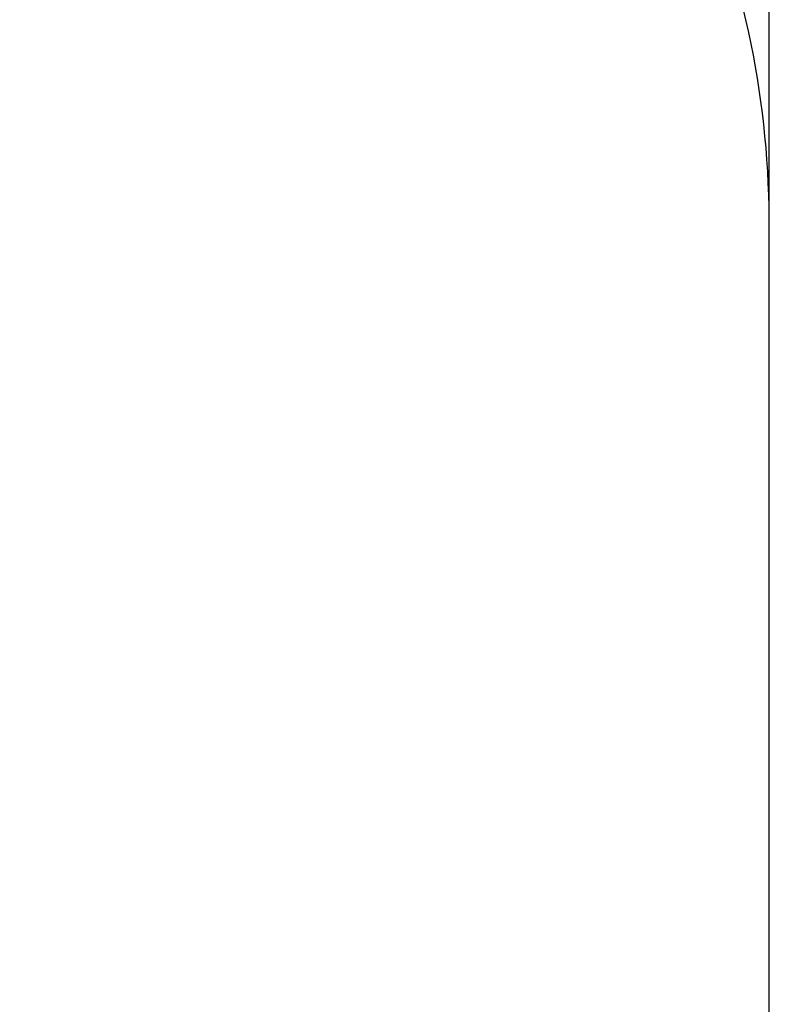
# Model space of a CAD drawing. Extents: x 1118 to 6335, y -1799 to 3006.
# Drawn here: x 5127 to 6335, y -166 to 1420 of the extents above; entities that cross this region are included whole.
import ezdxf

# ---------------------------------------------------------------- set-up
doc = ezdxf.new("R2010")
doc.units = 0
doc.header["$LTSCALE"] = 14.285714
doc.layers.add('mitat', color=7, linetype='Continuous', true_color=0x13a538)
doc.layers.add('PG_impact_area', color=160, linetype='Continuous')
doc.styles.get("Standard").update_dxf_attribs({"font": 'arial.ttf', "height": 60})
doc.dimstyles.new('oma', dxfattribs={"dimtxt": 60, "dimasz": 100, "dimexe": 20, "dimexo": 20, "dimgap": 30, "dimtad": 0, "dimtih": 1, "dimtoh": 1, "dimdec": 0, "dimzin": 0, "dimdsep": 46, "dimtxsty": 'Standard', "dimcen": 0.09, "dimclrd": 256, "dimadec": 0, "dimazin": 0, "dimtfac": 1, "dimtdec": 0, "dimtofl": 0, "dimtmove": 0, "dimatfit": 3, "dimfxl": 1, "dimtolj": 1, "dimtzin": 0, "dimarcsym": 0})

# ---------------------------------------------------------------- blocks, each defined once
blk = doc.blocks.new('*D13')
at = {"layer": 'Defpoints', "color": 0, "transparency": 16777216}
for p in [(6334.6, 2966.3), (1654.6, 1061.4), (6334.6, 1061.4)]:
    blk.add_point(p, dxfattribs=at)
at = {"layer": 'mitat', "color": 0, "lineweight": -2, "transparency": 16777216}
for p, q in [((1654.6, 1081.4), (1654.6, 2986.3)), ((6334.6, 1081.4), (6334.6, 2986.3))]:
    blk.add_line(p, q, dxfattribs=at)
at = {"layer": 'mitat', "color": 104, "lineweight": -2, "true_color": 0x13a538, "transparency": 16777216}
for p, q in [((1754.6, 2966.3), (3873.9, 2966.3)), ((6234.6, 2966.3), (4115.3, 2966.3))]:
    blk.add_line(p, q, dxfattribs=at)
at = {"layer": 'mitat', "color": 104, "true_color": 0x13a538, "transparency": 16777216}
for points in [[(1754.6, 2983), (1754.6, 2949.7), (1654.6, 2966.3)], [(6234.6, 2983), (6234.6, 2949.7), (6334.6, 2966.3)]]:
    blk.add_solid(points, dxfattribs=at)
at = {"layer": 'mitat', "color": 0, "transparency": 16777216, "insert": (3994.6, 2966.3), "char_height": 60, "attachment_point": 5}
blk.add_mtext('\\A1;4680', dxfattribs=at)

msp = doc.modelspace()

# ---------------------------------------------------------------- linework, layer by layer
at = {"layer": 'PG_impact_area', "linetype": 'Continuous'}
msp.add_lwpolyline([(6334.6, 1061.4, 0.4329), (4794.6, 2561.4), (3194.6, 2561.4, 0.392564), (1654.6, 1061.4), (1654.6, -298.6, 0.412374), (3194.6, -1798.6), (4794.6, -1798.6, 0.365063), (6334.6, -298.6), (6334.6, 1061.4)], format="xyb", dxfattribs=at)

# ---------------------------------------------------------------- dimensions: what is measured, and where the dimension line sits
at = {"layer": 'mitat'}
dim = msp.add_aligned_dim(p1=(1654.6, 1061.4), p2=(6334.6, 1061.4), distance=1904.9, dimstyle='oma', dxfattribs=at)
dim.commit()
dim.dimension.update_dxf_attribs({"geometry": '*D13', "text_midpoint": (3994.6, 2966.3)})

doc.saveas('drawing.dxf')
